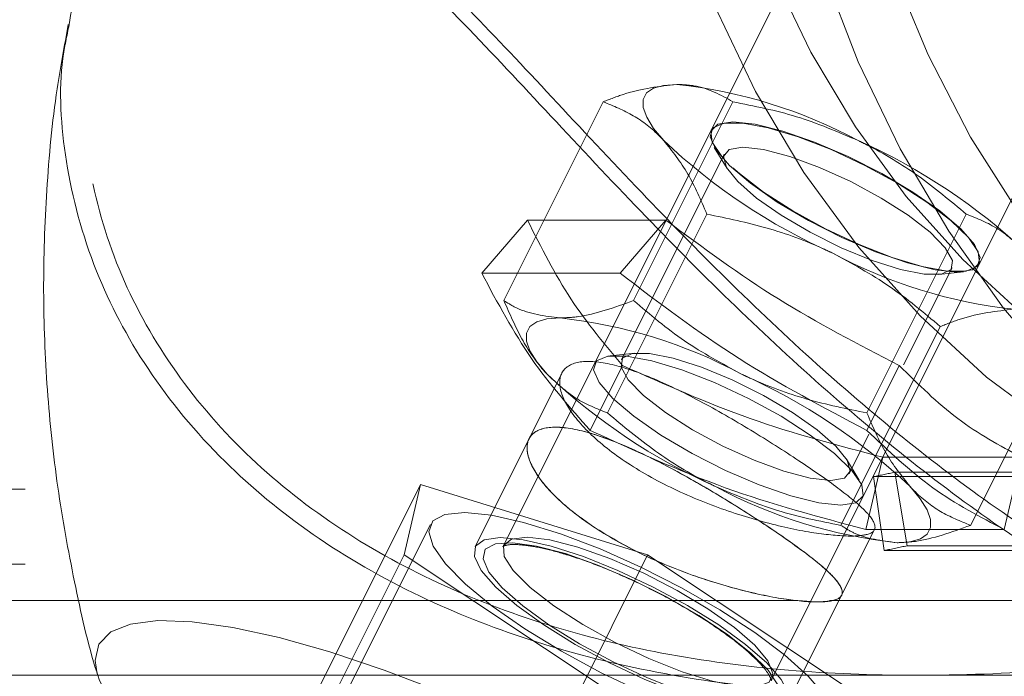
# Model space of a CAD drawing. Units: millimetres. Extents: x 0 to 42, y 0 to 29.8.
# Drawn here: x 9.6 to 9.7, y 22.1 to 22.2 of the extents above; entities that cross this region are included whole.
import ezdxf

# ---------------------------------------------------------------- set-up
doc = ezdxf.new("R2010")
doc.units = ezdxf.units.MM
doc.linetypes.add('HIDDEN', pattern=[0.1905, 0.127, -0.0635])
doc.layers.add('LE_NORM', color=179, linetype='Continuous', lineweight=40)
doc.styles.add('SLDTEXTSTYLE0', font='TXT', dxfattribs={"width": 0.605})
doc.dimstyles.new('SLDDIMSTYLE1', dxfattribs={"dimtxt": 0.35, "dimasz": 0.3, "dimexe": 0, "dimexo": 0.0625, "dimgap": 0.08750000000000001, "dimtad": 1, "dimlfac": 50, "dimrnd": 1e-09, "dimzin": 12, "dimdsep": 46, "dimtxsty": 'SLDTEXTSTYLE0', "dimsah": 1, "dimcen": 0.09, "dimadec": 0, "dimazin": 3, "dimtfac": 1, "dimtofl": 0, "dimtmove": 0, "dimatfit": 3, "dimfxl": 0, "dimfrac": 2, "dimtolj": 1, "dimtzin": 12, "dimarcsym": 0})

# ---------------------------------------------------------------- blocks, each defined once
blk = doc.blocks.new('_D_16')
at = {"layer": 'LE_NORM'}
for p, q in [((4.228321564058396, 21.70667480658144), (4.228321564058397, 23.97159890281471)), ((18.6283215640584, 21.70667480658143), (18.6283215640584, 23.9715989028147)), ((4.228321564058397, 23.87253890281471), (18.6283215640584, 23.8725389028147))]:
    blk.add_line(p, q, dxfattribs=at)
for points in [[(4.228321564058397, 23.87253890281471), (4.528321564058396, 23.77253890281471), (4.528321564058396, 23.97253890281471)], [(18.6283215640584, 23.8725389028147), (18.3283215640584, 23.9725389028147), (18.3283215640584, 23.7725389028147)]]:
    blk.add_solid(points, dxfattribs=at)
at = {"layer": 'LE_NORM', "char_height": 0.35, "attachment_point": 1, "style": 'SLDTEXTSTYLE0'}
for s, insert in [('Valdempende zone vaste ondergrond', (7.755995580415216, 24.32371258845183)), ('720', (14.44294009492823, 24.32371258845192))]:
    blk.add_mtext(s, dxfattribs=dict(at, insert=insert))
blk = doc.blocks.new('_D_17')
at = {"layer": 'LE_NORM'}
for p, q in [((3.228321564058398, 21.70667480658143), (3.228321564058398, 24.79016527254651)), ((19.6283215640584, 21.70667480658143), (19.6283215640584, 24.7901652725465)), ((3.228321564058398, 24.69110527254651), (19.6283215640584, 24.6911052725465))]:
    blk.add_line(p, q, dxfattribs=at)
for points in [[(3.228321564058398, 24.69110527254651), (3.528321564058398, 24.59110527254651), (3.528321564058398, 24.79110527254651)], [(19.6283215640584, 24.6911052725465), (19.3283215640584, 24.7911052725465), (19.3283215640584, 24.5911052725465)]]:
    blk.add_solid(points, dxfattribs=at)
at = {"layer": 'LE_NORM', "char_height": 0.35, "attachment_point": 1, "style": 'SLDTEXTSTYLE0'}
for s, insert in [('Valdempende zone losse ondergrond', (8.150961288670992, 25.68672338321519)), ('Obstakelvrije zone (vaste en losse ondergrond)', (6.912105941633683, 25.14227895818363)), ('820', (15.28682824359368, 25.14227895818374))]:
    blk.add_mtext(s, dxfattribs=dict(at, insert=insert))

msp = doc.modelspace()

# ---------------------------------------------------------------- linework, layer by layer
at = {"color": 7, "linetype": 'HIDDEN', "lineweight": 0}
for p, q in [((9.702640886800314, 22.21706296144298), (9.673684461399379, 22.15915011064111)), ((9.695150713983377, 22.14841698434911), (9.724107139384312, 22.20632983515098)), ((9.68164829017837, 22.19464661815508), (9.673687520662922, 22.17872507912415)), ((9.692040595023798, 22.19464661815508), (9.684079825508375, 22.17872507912415)), ((9.690307468731818, 22.19240548614649), (9.690285471686568, 22.19236149205599)), ((9.690547108976405, 22.19099386095687), (9.69157207456233, 22.18930250562099)), ((9.691349682865933, 22.19046499205527), (9.683110121079139, 22.17398586848167)), ((9.675576573112716, 22.18516660927392), (9.671910945995094, 22.18091405273547)), ((9.686661698281156, 22.18516660927392), (9.675576573112716, 22.18516660927392)), ((9.68995213775567, 22.1856466181551), (9.681991368240222, 22.16972507912417)), ((9.686661698281156, 22.18516660927392), (9.682996071163537, 22.18091405273547)), ((9.710736747446527, 22.18564661815509), (9.702775977931063, 22.16972507912416)), ((9.705716549595715, 22.17358293877383), (9.709595997562333, 22.18134183470706)), ((9.711751724270567, 22.18162836576399), (9.711773721315815, 22.1816723598545)), ((9.682996071163535, 22.18091405273547), (9.671910945995094, 22.18091405273547)), ((9.70853257339708, 22.18082225620362), (9.710500637017335, 22.1810170969364)), ((9.708648290178399, 22.17664661815509), (9.700687520662939, 22.16072507912417)), ((9.719040595023804, 22.1766466181551), (9.711079825508378, 22.16072507912419)), ((9.684173545244382, 22.17450544698512), (9.682205481624152, 22.17431060625234)), ((9.6832004717058, 22.17352892670147), (9.680602395494445, 22.16833277427877)), ((9.705370722042678, 22.17352892670147), (9.702772645831326, 22.16833277427877)), ((9.67832597641612, 22.17290527662973), (9.675699716915247, 22.16765275762798)), ((9.701356435775537, 22.16486271113347), (9.702936932705262, 22.16802370499292)), ((9.675692967100277, 22.16763925799798), (9.671375991775081, 22.15900530734759)), ((9.704054526808006, 22.16618130681039), (9.702697922962976, 22.16038940142354)), ((9.704054526808005, 22.16618130681039), (9.715139651976447, 22.16618130681039)), ((9.715139651976449, 22.16618130681039), (9.713783048131418, 22.16038940142354)), ((9.70215900966507, 22.16433384223188), (9.701134044079156, 22.16602519756774)), ((9.763302113414712, 22.1646270372919), (9.703302113414711, 22.16462703729189)), ((9.70415861962556, 22.1587091100522), (9.703302113414711, 22.16462703729189)), ((9.705006405982205, 22.16498332225984), (9.765006405982204, 22.16498332225984)), ((9.706001098076904, 22.15909428299051), (9.705006405982205, 22.16498332225984)), ((9.667010477075282, 22.16400264725979), (9.657051184931762, 22.14408406297274)), ((9.667010477075282, 22.16400264725979), (9.66570422476218, 22.15837348213519)), ((9.685204224762181, 22.15837348213519), (9.667010477075282, 22.16400264725979)), ((9.281328536814259, 22.16361480658151), (9.752738536814261, 22.16361480658152)), ((9.667798283011109, 22.16079416172957), (9.658803469434549, 22.14280453457645)), ((9.700736108138125, 22.15511563670375), (9.70336157924728, 22.16036657892205)), ((9.702697922962978, 22.16038940142354), (9.713783048131418, 22.16038940142355)), ((9.706001098076904, 22.15909428299051), (9.766001098076902, 22.15909428299051)), ((9.66570422476218, 22.15837348213519), (9.65803814680555, 22.14304132622193)), ((9.66570422476218, 22.15837348213519), (9.682591720135976, 22.14711515188599)), ((9.685204224762181, 22.15837348213519), (9.675244932618659, 22.13845489784814)), ((9.702091720135979, 22.14711515188599), (9.685204224762181, 22.15837348213519)), ((9.764158619625558, 22.1587091100522), (9.70415861962556, 22.1587091100522)), ((9.281328536814259, 22.15761480658151), (9.752738536814261, 22.15761480658152)), ((9.696419953123078, 22.14648332667359), (9.700742916584797, 22.15512925359703)), ((9.17633321723449, 22.15471480658147), (9.696978611077942, 22.15471480658147)), ((9.69977025082271, 22.15471480658147), (9.770933168217084, 22.15471480658147)), ((9.641145855735264, 22.14871480658147), (9.745940442745566, 22.14871480657474)), ((9.706766254706608, 22.14871480658146), (9.745915440892894, 22.14871480658146))]:
    msp.add_line(p, q, dxfattribs=at)
at = {"color": 7, "linetype": 'Continuous', "lineweight": 15}
for p, q in [((9.641140753190006, 22.14871582365867), (9.64110464026195, 22.14883755310207)), ((9.27094044328518, 22.14871480657461), (9.641145855735264, 22.14871480658147))]:
    msp.add_line(p, q, dxfattribs=at)
at = {"color": 7, "linetype": 'HIDDEN', "lineweight": 0, "flags": 128}
for points in [[(9.833108168217088, 22.19616480658147), (9.836155075136388, 22.20296589399036), (9.83864553174245, 22.21006259370461), (9.840558290337622, 22.21739435918449), (9.841877031939987, 22.22489863839203), (9.84259050551117, 22.23251140746297), (9.842692623946226, 22.24016771693578), (9.842182516006671, 22.24780224587758), (9.84106453375359, 22.25534985917929), (9.839348215417372, 22.26274616326545), (9.837048204020908, 22.26992805547744), (9.834184122450472, 22.27683426244318), (9.830780406040173, 22.2834058628399), (9.826866094098312, 22.28958679009009), (9.822474582154225, 22.2953243107018), (9.817643337039419, 22.30056947417215), (9.81241357723376, 22.3052775306158), (9.806829921203953, 22.3094083125552), (9.800940006734498, 22.31292657761531), (9.794794084498927, 22.31580230919914), (9.788444589338761, 22.31801097257878), (9.78194569290794, 22.31953372421701), (9.77535284149936, 22.32035757253377), (9.768722282996672, 22.32047548874571), (9.762110586987149, 22.31988646683327), (9.755574162129923, 22.31859553212374), (9.7491687748972, 22.31661369841688), (9.742949073794373, 22.31395787401911), (9.736968123118247, 22.31065071748776), (9.731276950231168, 22.3067204443163), (9.725924110213555, 22.30220058620965), (9.72095527160908, 22.29712970500352), (9.716412826796757, 22.2915510636684), (9.712335530314101, 22.28551225720522), (9.708758168217086, 22.27906480658147), (9.705711261297784, 22.27226371917259), (9.703220804691723, 22.26516701945834), (9.701308046096552, 22.25783525397846), (9.699989304494187, 22.25033097477091), (9.699275830923003, 22.24271820569997), (9.69917371248795, 22.23506189622717), (9.699683820427502, 22.22742736728537), (9.700801802680585, 22.21987975398365), (9.702518121016803, 22.2124834498975), (9.704818132413266, 22.20530155768551), (9.707682213983702, 22.19839535071976), (9.711085930394, 22.19182375032305), (9.715000242335861, 22.18564282307285), (9.719391754279949, 22.17990530246114), (9.724222999394756, 22.1746601389908), (9.729452759200415, 22.16995208254714), (9.735036415230223, 22.16582130060774), (9.740926329699676, 22.16230303554763), (9.747072251935247, 22.1594273039638), (9.753421747095413, 22.15721864058417), (9.759920643526234, 22.15569588894594), (9.766513494934813, 22.15487204062917), (9.773144053437502, 22.15475412441723), (9.779755749447027, 22.15534314632967), (9.786292174304252, 22.1566340810392), (9.792697561536976, 22.15861591474606), (9.798917262639801, 22.16127173914384), (9.804898213315926, 22.16457889567518), (9.810589386203008, 22.16850916884664), (9.81594222622062, 22.17302902695329), (9.820911064825093, 22.17809990815943), (9.825453509637418, 22.18367854949454), (9.829530806120074, 22.18971735595773), (9.833108168217088, 22.19616480658147)], [(9.69271592154682, 22.21168449853716), (9.69521398013398, 22.2049973188643), (9.698269203000196, 22.19862606164401), (9.701851998243438, 22.19263243681617), (9.705927664066005, 22.1870744966953), (9.710456724884935, 22.18200607369452), (9.715395313679746, 22.17747625892224), (9.720695596874238, 22.17352892670148), (9.72630623763706, 22.17020230961737), (9.73217289311368, 22.1675286282087), (9.738238740773724, 22.16553377889015), (9.744445028775663, 22.16423708312802), (9.750731645018162, 22.1636511002987), (9.757037699366492, 22.16378150604263), (9.763302113414712, 22.1646270372919)], [(9.687849223011622, 22.20958204112816), (9.690549826889633, 22.20235265769805), (9.693852770528785, 22.19546481205448), (9.69772606268364, 22.18898521764601), (9.702132187897227, 22.18297663373155), (9.707028469863637, 22.1774972575145), (9.712367484776948, 22.17260016046338), (9.718097520662885, 22.16833277427877), (9.724163078244313, 22.16473643148514), (9.730505408489307, 22.16184596509738), (9.737063081635302, 22.1596893712395), (9.743772582177938, 22.15828753798314), (9.75056892406172, 22.15765404303252), (9.75738628011397, 22.15779502221515), (9.764158619625558, 22.1587091100522)], [(9.687540595023773, 22.1960389230005), (9.686481353665242, 22.19596192675287), (9.685671224962942, 22.1957322554371), (9.685124070443576, 22.1953538387931), (9.684849252072674, 22.19483315163456), (9.684851472068752, 22.19417910306312), (9.685130692447064, 22.19340288403118), (9.685682135669522, 22.19251777586159), (9.68649636638971, 22.19153892300051)], [(9.71001859797855, 22.18099492891), (9.711227985751698, 22.18118342994322), (9.711795880143557, 22.18173708882973), (9.711686598260915, 22.18262111714547), (9.710907006686375, 22.18377996814012), (9.709506090025696, 22.18514082694374), (9.707571873024884, 22.18661818579282), (9.705225889651652, 22.18811921679751), (9.70261554666926, 22.18954960465938), (9.699904861527466, 22.19081947284849), (9.697264156542932, 22.19184903087624), (9.694859356921665, 22.19257358782532), (9.692841565068106, 22.19294761711788), (9.691337566265334, 22.19294761711788), (9.690441862289449, 22.19257358782532), (9.690210733515421, 22.19184903087624), (9.690658702614158, 22.19081947284849), (9.691757622039669, 22.18954960465938), (9.693438442642908, 22.18811921679751), (9.695595552283745, 22.18661818579282), (9.698093411830154, 22.18514082694374), (9.70077507158035, 22.18377996814012), (9.70347203298977, 22.18262111714547), (9.706014836054337, 22.18173708882973), (9.70824370710572, 22.18118342994322), (9.71001859797855, 22.18099492891)], [(9.692040595023801, 22.1930389230005), (9.690831207250653, 22.19285042196727), (9.690263312858796, 22.19229676308076), (9.690372594741437, 22.19141273476503), (9.691152186315978, 22.19025388377037), (9.691268999812607, 22.19012165113321)], [(9.692018172206648, 22.1893673554285), (9.692553102976657, 22.18889302496675), (9.694487319977467, 22.18741566611768), (9.6968333033507, 22.18591463511299), (9.69944364633309, 22.18448424725111), (9.702154331474883, 22.18321437906201), (9.70479503645942, 22.18218482103425), (9.707199836080687, 22.18146026408517), (9.709217627934246, 22.18108623479261), (9.710721626737016, 22.18108623479261), (9.711617330712903, 22.18146026408517), (9.71184845948693, 22.18218482103425), (9.711400490388193, 22.18321437906201), (9.710301570962681, 22.18448424725111), (9.708620750359445, 22.18591463511299), (9.706463640718606, 22.18741566611768), (9.703965781172197, 22.18889302496675), (9.701284121422002, 22.19025388377037), (9.698587160012579, 22.19141273476503), (9.696044356948017, 22.19229676308076), (9.693815485896632, 22.19285042196727), (9.692040595023801, 22.1930389230005), (9.692040595023801, 22.1930389230005)], [(9.692822840214143, 22.19100341338116), (9.691730559433031, 22.19081429154664), (9.691286653624182, 22.19026095234435), (9.691524045250704, 22.18938443441158), (9.692425128061648, 22.18824974507359), (9.693923072867111, 22.18694103904773), (9.695906783953511, 22.185555377073), (9.698229138544447, 22.18419552735909), (9.700717898223969, 22.18296234373838), (9.70318848307197, 22.18194728579857), (9.705457661112446, 22.18122563574348), (9.70735713779093, 22.18085091505638), (9.708746037611713, 22.18085091505638), (9.709521352228876, 22.18122563574348), (9.709625580104095, 22.18194728579857), (9.709050991132676, 22.18296234373838), (9.707840199950057, 22.18419552735909), (9.706083005399254, 22.185555377073), (9.70390973056147, 22.18694103904773), (9.701481557289354, 22.18824974507359), (9.69897857208634, 22.18938443441158), (9.696586409914543, 22.19026095234435), (9.694482486498835, 22.19081429154664), (9.692822840214143, 22.19100341338116)], [(9.677143292028878, 22.17283277427876), (9.6763290613087, 22.17381162713984), (9.675777618086238, 22.17469673530944), (9.675498397707925, 22.17547295434138), (9.675496177711846, 22.17612700291282), (9.675770996082747, 22.17664769007136), (9.67631815060211, 22.17702610671536), (9.677128279304407, 22.17725577803112), (9.678187520662906, 22.17733277427877)], [(9.700687520662887, 22.16233277427876), (9.701896908436035, 22.16252127531199), (9.702464802827892, 22.1630749341985), (9.702355520945252, 22.16395896251424), (9.70157592937071, 22.16511781350889), (9.700175012710034, 22.16647867231251), (9.698240795709221, 22.16795603116159), (9.695894812335988, 22.16945706216628), (9.693284469353598, 22.17088745002815), (9.690573784211805, 22.17215731821726), (9.68793307922727, 22.17318687624501), (9.685528279606, 22.17391143319409), (9.683510487752443, 22.17428546248665), (9.682006488949673, 22.17428546248665), (9.681110784973786, 22.17391143319409), (9.680879656199759, 22.17318687624501), (9.681327625298495, 22.17215731821726), (9.682426544724008, 22.17088745002815), (9.684107365327243, 22.16945706216628), (9.686264474968082, 22.16795603116159), (9.688762334514491, 22.16647867231251), (9.691443994264686, 22.16511781350889), (9.69414095567411, 22.16395896251424), (9.696683758738672, 22.1630749341985), (9.698912629790058, 22.16252127531199), (9.700687520662887, 22.16233277427876)], [(9.699883278427352, 22.16432428980757), (9.698223632142662, 22.1645134116421), (9.69611970872695, 22.16506675084439), (9.693727546555156, 22.16594326877716), (9.691224561352143, 22.16707795811514), (9.688796388080025, 22.16838666414101), (9.68662311324224, 22.16977232611573), (9.684865918691438, 22.17113217582965), (9.68365512750882, 22.17236535945036), (9.6830805385374, 22.17338041739017), (9.68318476641262, 22.17410206744525), (9.683960081029783, 22.17447678813236), (9.685348980850565, 22.17447678813236), (9.687248457529051, 22.17410206744525), (9.689517635569526, 22.17338041739017), (9.691988220417528, 22.17236535945036), (9.69447698009705, 22.17113217582965), (9.696799334687984, 22.16977232611573), (9.698783045774384, 22.16838666414101), (9.700280990579847, 22.16707795811514), (9.701182073390793, 22.16594326877716), (9.701419465017313, 22.16506675084439), (9.700975559208464, 22.1645134116421), (9.699883278427352, 22.16432428980757)], [(9.705187520662927, 22.15933277427876), (9.706246762021452, 22.1594097705264), (9.707056890723749, 22.15963944184216), (9.707604045243109, 22.16001785848616), (9.70787886361401, 22.16053854564471), (9.707876643617928, 22.16119259421615), (9.707597423239614, 22.16196881324809), (9.707045980017154, 22.16285392141769), (9.706231749297004, 22.16383277427876)], [(9.691089315400193, 22.14495008837651), (9.693869839887379, 22.14420379335414), (9.696242114949996, 22.14380714837374), (9.698109019368252, 22.1437763921274), (9.699394121855912, 22.14411278377946), (9.700044810166135, 22.14480255141617), (9.70003444504305, 22.14581745586943), (9.699363450836014, 22.14711594683168), (9.6980592981267, 22.14864486393036), (9.696175379080264, 22.1503416131198), (9.693788821563812, 22.15213672928884), (9.690997331522478, 22.1539567201706), (9.687915192886543, 22.15572707512454), (9.684668588773892, 22.15737531561083), (9.681390435538365, 22.1588339624703), (9.678214941158583, 22.16004329852916), (9.675272110747564, 22.16095381342704), (9.672682424128103, 22.16152823057706), (9.670551903374673, 22.16174303327361), (9.668967772257247, 22.16158942746904), (9.6679948852899, 22.16107370180304), (9.667673072579385, 22.16021697014498), (9.66801550917588, 22.1590543071896), (9.669008175684892, 22.15763331249489), (9.670610432222906, 22.15601216175063), (9.672756682219001, 22.15425722505875), (9.675359057946164, 22.15244034973362), (9.678311017836355, 22.15063591886452), (9.681491708304831, 22.14891780606325), (9.6847709115101, 22.14735635106976), (9.688014376487644, 22.14601548003494), (9.691089315400193, 22.14495008837651)], [(9.673397972449079, 22.15974431701059), (9.672103582833477, 22.15956881239586), (9.671400613162282, 22.1590510990859), (9.671324313270155, 22.15821713738787), (9.671878509152288, 22.1571087456236), (9.673035411113029, 22.15578150318441), (9.674737007257267, 22.15430196354828), (9.67689797244908, 22.15274431701059), (9.679409946870349, 22.1511866704729), (9.682146969634498, 22.14970713083677), (9.684971794991322, 22.14837988839758), (9.687742774401983, 22.14727149663331), (9.690320959388233, 22.14643753493527), (9.692577068989296, 22.14591982162532), (9.69439797244908, 22.14574431701059), (9.695692362064683, 22.14591982162532), (9.696395331735879, 22.14643753493527), (9.696471631628006, 22.14727149663331), (9.695917435745875, 22.14837988839758), (9.694760533785132, 22.14970713083677), (9.693058937640894, 22.1511866704729), (9.690897972449081, 22.15274431701059), (9.688385998027812, 22.15430196354828), (9.685648975263664, 22.15578150318441), (9.682824149906839, 22.1571087456236), (9.680053170496178, 22.15821713738787), (9.67747498550993, 22.1590510990859), (9.675218875908866, 22.15956881239586), (9.673397972449079, 22.15974431701059)], [(9.678624320951638, 22.15846008467555), (9.676306777613073, 22.15906704779185), (9.674398477553028, 22.15933315085516), (9.673002297721682, 22.15924404818045), (9.67219350653513, 22.15880454331598), (9.672015706135591, 22.15803833008275), (9.672478481788623, 22.1569867152345), (9.673556885138984, 22.15570639159989), (9.675192779182927, 22.15426638175747), (9.677297972449104, 22.15274431701057), (9.679758973423628, 22.15122225226367), (9.682443108906954, 22.14978224242125), (9.685205676460415, 22.14850191878664), (9.687897745352139, 22.14745030393839), (9.69037418545136, 22.14668409070516), (9.692501491231322, 22.14624458584069), (9.694164979086798, 22.14615548316598), (9.69527496995692, 22.14642158622929), (9.69577162394657, 22.14702854934559), (9.69562816631061, 22.14794365097619), (9.69485233088733, 22.1491175577553), (9.693485943165214, 22.15048698406462), (9.69160266546004, 22.15197810377734), (9.689304025760363, 22.1535105302438), (9.686713944327366, 22.15500164995652), (9.68397205312153, 22.15637107626584), (9.681226168207465, 22.15754498304495), (9.678624320951638, 22.15846008467555)], [(9.679623359057315, 22.15897969991782), (9.68218531361776, 22.15807038357291), (9.684887530167979, 22.15689170955135), (9.687560218504068, 22.15551773827678), (9.690035443788405, 22.15403480141749), (9.692157678513137, 22.15253607735021), (9.693793574865476, 22.15111573642), (9.694840343461196, 22.14986302387117), (9.695232211979684, 22.14885665224031), (9.694944557880733, 22.14815985555816), (9.693995455529295, 22.1478164161229), (9.692444540516668, 22.14784791349733), (9.690389262536957, 22.14825236858558), (9.687958762264417, 22.14900436798697), (9.685305756969925, 22.15005666081344), (9.682596944733202, 22.15134312763666), (9.680002530189396, 22.15278293501481), (9.677685529945887, 22.15428561455511), (9.675791529649302, 22.15575674737554), (9.674439536303924, 22.15710389679057), (9.673714500623925, 22.15824241644798), (9.673661979267575, 22.1591007689705), (9.674285272344854, 22.15962502091235), (9.675545216059401, 22.15978223159596), (9.677362643513888, 22.1595625228959), (9.679623359057315, 22.15897969991782)], [(9.655974871763606, 22.13436795872857), (9.652246103040829, 22.13697535585616), (9.648954564497036, 22.13953200296453), (9.64616432218591, 22.14198813782586), (9.643929685000185, 22.14429595456888), (9.64229414761082, 22.1464105341658), (9.641289543892698, 22.14829071873006), (9.641140753190006, 22.14871582365867)]]:
    msp.add_lwpolyline(points, dxfattribs=at)
at = {"color": 8, "linetype": 'Continuous', "lineweight": 15, "flags": 128}
for points in [[(9.770905451702971, 22.14871481234229), (9.768629986695931, 22.14875459535147), (9.76174104765522, 22.14935071482968), (9.754926118164398, 22.15065748487624), (9.748240068028606, 22.15266438414708), (9.741736729392203, 22.15535525426933), (9.73546846331399, 22.15870842993897), (9.72948573818675, 22.16269691335713), (9.723836723395419, 22.16728859160052), (9.71856690148553, 22.1724464951758), (9.713718701964499, 22.17812909567617), (9.709331159684172, 22.18429064014372), (9.705439600555158, 22.19088151944532), (9.70207535712336, 22.19784866769621), (9.699265516298755, 22.2051359895153), (9.6970327012675, 22.21268481167217), (9.695394889343351, 22.22043435548945), (9.694365267224905, 22.22832222619698), (9.69395212482405, 22.23628491529782), (9.694158788520475, 22.24425831190131), (9.694983594379615, 22.25217821890628)], [(9.64110464026195, 22.14883755310207), (9.640935427314478, 22.1498999126078), (9.641238690352552, 22.15120679467062), (9.64219343033684, 22.15218592794571), (9.643781064339548, 22.15281825471763), (9.645970690870719, 22.15309146746503), (9.64871969134059, 22.15300024841255), (9.651974559581953, 22.15254637303528), (9.655671943286851, 22.15173867550117), (9.65973987708718, 22.15059287672398), (9.66409918327872, 22.14913127837358), (9.668665012925091, 22.14738232879932)]]:
    msp.add_lwpolyline(points, dxfattribs=at)
at = {"color": 7, "linetype": 'HIDDEN', "lineweight": 0}
for centre, radius, start, end in [((9.683292210723733, 22.15655408614149), 0.03971273235303114, 61.75688578100266, 83.85886675104992), ((9.719704101564334, 22.22672552576248), 0.04838233860983279, 226.6572883385769, 245.9625766095219), ((9.682377088482745, 22.14735232023794), 0.0483823386105796, 46.6572883386502, 65.96257660928626), ((9.718788979323916, 22.21752375985968), 0.03971273235320252, 241.756885780997, 263.8588667509613), ((9.67393913636273, 22.13784793741947), 0.03971273235333542, 61.75688578100864, 83.85886675089868), ((9.710351027203107, 22.20801937704008), 0.04838233860908791, 226.6572883383896, 245.9625766095703), ((9.67302401412163, 22.12864617151564), 0.04838233861118169, 46.6572883388632, 65.96257660927736), ((9.692617906704491, 22.21998943516879), 0.05638392831034657, 280.9230393837659, 282.6924029481964), ((9.70943590496295, 22.19881761113764), 0.03971273235289553, 241.75688578089, 263.8588667510529), ((9.69260812588398, 22.21856035100463), 0.06095559817785795, 280.9230393837141, 282.6924029480124)]:
    msp.add_arc(centre, radius, start, end, dxfattribs=at)
at = {"color": 8, "linetype": 'Continuous', "lineweight": 15}
msp.add_open_spline([(9.746272749426947, 22.14709329264037), (9.745141111862795, 22.147161163727), (9.74239588515304, 22.14732581142491), (9.736758444184765, 22.14858942914946), (9.72962479611736, 22.1512082124797), (9.721714671238004, 22.15519209765846), (9.713742103064481, 22.16021826926674), (9.705783823524722, 22.16615642358509), (9.698201763914142, 22.17259861875348), (9.690779580264346, 22.1795998396994), (9.683542215857965, 22.18698534243346), (9.67644887468666, 22.19458397704289), (9.670126509036608, 22.20133967451272), (9.664519909899102, 22.2068487511958), (9.659964132313991, 22.21061829058164), (9.655866780471131, 22.21308314330806), (9.652280689641602, 22.21432353302103), (9.648906425550432, 22.21434293925728), (9.646519156223645, 22.21366250121546), (9.645413024350667, 22.21273010080489), (9.645182668372025, 22.21253592503407)], degree=3, knots=[0, 0, 0, 0, 0.04878714767840618, 0.1183521872571795, 0.1900418030780054, 0.2574213828733049, 0.3271269430962831, 0.3889308483701817, 0.4525128062262778, 0.5147455340365076, 0.5785119663393521, 0.6461416106714712, 0.7155818767780078, 0.7683290052689129, 0.8223457576146705, 0.8633307684027869, 0.9054046048688982, 0.9464476016354713, 0.988847518604877, 1, 1, 1, 1], dxfattribs=at)
at = {"color": 7, "linetype": 'Continuous', "lineweight": 15}
for points, knots in [([(9.645182668372025, 22.21253592503407), (9.644586028383555, 22.21210849049288), (9.64313390647194, 22.2110681863312), (9.641105565960178, 22.20813002961174), (9.63945375706776, 22.20464520652851), (9.639012408274809, 22.20180868189495), (9.638860102120372, 22.20082981854285)], [0, 0, 0, 0, 0.183854909132592, 0.4474720891474198, 0.8093267667963109, 1, 1, 1, 1]), ([(9.661010857211766, 22.21078210629428), (9.66103730465853, 22.21076657588335), (9.662605093887471, 22.20984594217589), (9.665889806576972, 22.20690671513586), (9.671304594212973, 22.20169856195992), (9.677529766225042, 22.19502167909793), (9.68439631158769, 22.18766264272367), (9.691518382594907, 22.18037655591946), (9.698679325821795, 22.17360120195915), (9.706118296717737, 22.16726026054082), (9.713773816674717, 22.16153090105427), (9.721602233498187, 22.15658103762886), (9.72923458238764, 22.15273136649051), (9.736261278988637, 22.15015255333469), (9.741759996158194, 22.14892766262995), (9.744470103446996, 22.14877846461512), (9.74556867073165, 22.14871798580725)], [0, 0, 0, 0, 0.001104395438676199, 0.06546791789355208, 0.1315496707935337, 0.2138893076268203, 0.2984942126344863, 0.3740568907840103, 0.4514381898094367, 0.5262840149160769, 0.6032690546350407, 0.6847949797654124, 0.7692285650061522, 0.8535915805655356, 0.9406519806601663, 1, 1, 1, 1]), ([(9.638787248207809, 22.20084257502705), (9.638468412079371, 22.19913018819415), (9.637650837984395, 22.19473920803133), (9.63698724470129, 22.18760803320825), (9.636714772622357, 22.17954759993577), (9.637025183259587, 22.17159828311804), (9.637845937186528, 22.16380621320625), (9.639226703855046, 22.15624753471019), (9.640349788852715, 22.15120990324937), (9.641132053177751, 22.14875798796833), (9.641154519254306, 22.1486875707006)], [0, 0, 0, 0, 0.0987782809645966, 0.2532917585557418, 0.4060007652893311, 0.5567965543390704, 0.7055207089622356, 0.8519461597666536, 0.9957479987230073, 1, 1, 1, 1])]:
    msp.add_open_spline(points, degree=3, knots=knots, dxfattribs=at)
at = {"color": 7, "linetype": 'HIDDEN', "lineweight": 0}
for points, knots in [([(9.750360770114776, 22.15107676680659), (9.750197865451796, 22.15115645740897), (9.749685434172624, 22.15140713137109), (9.747721047970638, 22.15165060411775), (9.744255310387938, 22.15166971746595), (9.739409450632925, 22.15130276610957), (9.73364337522713, 22.15067384027928), (9.726253325372031, 22.14983255696662), (9.71694489877509, 22.14895910019393), (9.706317454707616, 22.1485743987963), (9.695763376971406, 22.14903286363207), (9.685882928656763, 22.15040083054464), (9.67642399391932, 22.15279576531726), (9.667601951519837, 22.15624906097399), (9.659442125628251, 22.16092148526695), (9.652265135108818, 22.16683742553224), (9.646448317760443, 22.17387927824126), (9.642284993519509, 22.1818116861928), (9.640074638982062, 22.19019109020589), (9.639709210008487, 22.19700126554806), (9.640495103771354, 22.20055014810777), (9.640727491128864, 22.20159954623146)], [0, 0, 0, 0, 0.01707849249270955, 0.05372193523655965, 0.09570504142810085, 0.1394039057008631, 0.1811839997776251, 0.2240626422129648, 0.2874068047203802, 0.3528593605076978, 0.4108745496852057, 0.470281249059403, 0.5257388193832503, 0.5826587383576564, 0.6415209888391369, 0.702356401469701, 0.766098625815514, 0.8320967086162682, 0.900159663324389, 0.970477393880221, 1, 1, 1, 1]), ([(9.638860102120372, 22.20082981854285), (9.638668985827296, 22.19993647103301), (9.637946986269325, 22.19656158081911), (9.638357065232347, 22.1897931352773), (9.640596478951597, 22.18130825906101), (9.644918221759536, 22.17309085376245), (9.650822929848138, 22.16592754786492), (9.65826371419524, 22.15976965259308), (9.666558967968195, 22.15498477650521), (9.675699978138928, 22.1513703765578), (9.685309819873138, 22.14889938621177), (9.695508119430333, 22.14744727363162), (9.706184871220591, 22.14694812405017), (9.717122961077862, 22.14730364443662), (9.726603977343636, 22.14817673069397), (9.734208582152535, 22.14902230179162), (9.739238262545683, 22.14959363957157), (9.74165911519685, 22.14975373422515), (9.742481961739175, 22.14980815031367)], [0, 0, 0, 0, 0.02789768292570795, 0.1053919287397915, 0.1854323776782528, 0.2583157587080849, 0.3336557107845917, 0.4010317306276259, 0.4706253288815521, 0.5339979883820463, 0.5990696715980931, 0.6651751498646489, 0.7328943180080584, 0.8049173793921784, 0.8791651159539454, 0.9265300050568808, 0.9750275873773513, 1, 1, 1, 1]), ([(9.68164829017837, 22.19464661815508), (9.682189606134148, 22.19485679801898), (9.684291384929217, 22.19567286777706), (9.68615612285732, 22.19588294870105), (9.687540595023773, 22.1960389230005)], [0, 0, 0, 0, 0.2575513451033226, 1, 1, 1, 1]), ([(9.687540595023773, 22.1960389230005), (9.688002737162495, 22.19601825597167), (9.689723080894739, 22.19594132207943), (9.691061627221979, 22.19519352893286), (9.692040595023798, 22.19464661815508)], [0, 0, 0, 0, 0.2686336050549456, 1, 1, 1, 1]), ([(9.68649636638971, 22.19153892300051), (9.686397121192956, 22.19164392507589), (9.685645547761508, 22.19243909474335), (9.684088319803804, 22.19365799906406), (9.682466586930913, 22.19431507144628), (9.68164829017837, 22.19464661815508)], [0, 0, 0, 0, 0.07009003168644372, 0.5307844343865848, 1, 1, 1, 1]), ([(9.692040595023798, 22.19464661815508), (9.693753336917279, 22.1943049448127), (9.697210223312771, 22.19361533364975), (9.700450146310427, 22.19223523884426), (9.70208482365784, 22.19153892300051)], [0, 0, 0, 0, 0.4954579634772133, 0.9999999999999999, 0.9999999999999999, 0.9999999999999999, 0.9999999999999999]), ([(9.689952137755668, 22.1856466181551), (9.68947242029988, 22.18676658437889), (9.688504189912747, 22.18902705107102), (9.687169681820384, 22.19069657699221), (9.68649636638971, 22.19153892300051)], [0, 0, 0, 0, 0.4954579634769493, 1, 1, 1, 1]), ([(9.70208482365784, 22.19153892300051), (9.7023055719869, 22.19143059605868), (9.703977275853461, 22.19061024752748), (9.706989015374699, 22.18878317352886), (9.709479895090386, 22.1866985041854), (9.710736747446527, 22.18564661815509)], [0, 0, 0, 0, 0.07009003168897614, 0.5307844343879479, 1, 1, 1, 1]), ([(9.699996366389724, 22.18253892300051), (9.69977395562746, 22.18264392507588), (9.698089662329068, 22.18343909474339), (9.694773837968858, 22.18465799906405), (9.691569159772556, 22.18531507144629), (9.68995213775567, 22.1856466181551)], [0, 0, 0, 0, 0.07009003168419947, 0.5307844343856695, 1, 1, 1, 1]), ([(9.710736747446527, 22.18564661815509), (9.711605611343016, 22.1853049448127), (9.713359269494745, 22.18461533364972), (9.71483849314491, 22.18323523884425), (9.715584823657837, 22.18253892300049)], [0, 0, 0, 0, 0.4954579634770843, 1, 1, 1, 1]), ([(9.708648290178399, 22.17664661815509), (9.707324694725616, 22.17776658437888), (9.704653236094703, 22.18002705107102), (9.701558028654876, 22.18169657699221), (9.699996366389724, 22.18253892300051)], [0, 0, 0, 0, 0.4954579634766924, 0.9999999999999999, 0.9999999999999999, 0.9999999999999999, 0.9999999999999999]), ([(9.673687520662922, 22.17872507912415), (9.674018656754809, 22.17851489926026), (9.67530436579179, 22.17769882950219), (9.676959022795897, 22.1774887485782), (9.678187520662906, 22.17733277427877)], [0, 0, 0, 0, 0.2575513451053915, 1, 1, 1, 1]), ([(9.677143292028878, 22.17283277427876), (9.677045709265334, 22.17294110122059), (9.676306725265663, 22.17376144975179), (9.675053582146994, 22.17558852375034), (9.674145647754715, 22.17767319309383), (9.673687520662922, 22.17872507912415)], [0, 0, 0, 0, 0.07009003168779554, 0.5307844343869628, 1, 1, 1, 1]), ([(9.678187520662906, 22.17733277427877), (9.678670329830453, 22.17735344130759), (9.680467607454892, 22.17743037519981), (9.682553946928754, 22.17817816834638), (9.684079825508375, 22.17872507912415)], [0, 0, 0, 0, 0.2686336050597347, 1, 1, 1, 1]), ([(9.684079825508375, 22.17872507912415), (9.68540342096115, 22.17760511290036), (9.688074879592042, 22.17534464620825), (9.691170087031841, 22.17367512028706), (9.692731749296977, 22.17283277427876)], [0, 0, 0, 0, 0.4954579634770568, 1, 1, 1, 1]), ([(9.708648290178399, 22.17664661815509), (9.709189606134165, 22.17685679801898), (9.711291384929188, 22.17767286777704), (9.713156122857319, 22.17788294870105), (9.714540595023797, 22.1780389230005)], [0, 0, 0, 0, 0.257551345102161, 0.9999999999999999, 0.9999999999999999, 0.9999999999999999, 0.9999999999999999]), ([(9.701452051694048, 22.15985247550059), (9.700545157851128, 22.15990544846819), (9.698731685686699, 22.16001137597332), (9.694706754870738, 22.16087600770347), (9.690291964478874, 22.16227304999709), (9.685916485592662, 22.16422287204591), (9.682178204633502, 22.16656424987794), (9.679494159054569, 22.16903740696103), (9.678102471105818, 22.17132405541653), (9.678109661793567, 22.17307433235536), (9.67948354443068, 22.17395931837719), (9.682019679528695, 22.1738079990491), (9.685418104650408, 22.17267032441215), (9.689368281068514, 22.1707500216347), (9.69351248743973, 22.16835773325759), (9.697410464221182, 22.16587390524266), (9.700620747000581, 22.1636357593941), (9.702801191752691, 22.1618415797926), (9.703652570847478, 22.16059380900573), (9.70314130807783, 22.15994811891168), (9.70194806024834, 22.15988055883389), (9.701452051694048, 22.15985247550059)], [0, 0, 0, 0, 0.05316546978412353, 0.1063124425363209, 0.1599381932201673, 0.2138864720031503, 0.2673199270052382, 0.3202149323753767, 0.373363837984439, 0.4271727151436586, 0.481037127239589, 0.5342401828648209, 0.5871033805146421, 0.6404705704590533, 0.6944034887658294, 0.7480878972816009, 0.8011073380728853, 0.854070818590517, 0.9076622053328386, 0.9616170799498513, 0.9999999999999999, 0.9999999999999999, 0.9999999999999999, 0.9999999999999999]), ([(9.681991368240222, 22.16972507912417), (9.681122504343726, 22.17006675246655), (9.679368846191984, 22.17075636362949), (9.67788962254181, 22.17213645843499), (9.677143292028878, 22.17283277427876)], [0, 0, 0, 0, 0.4954579634767749, 1, 1, 1, 1]), ([(9.692731749296977, 22.17283277427876), (9.692954160059255, 22.17272777220337), (9.69463845335766, 22.17193260253586), (9.69795427771789, 22.17071369821525), (9.701158955914183, 22.17005662583298), (9.702775977931063, 22.16972507912416)], [0, 0, 0, 0, 0.07009003168798073, 0.5307844343877466, 0.9999999999999999, 0.9999999999999999, 0.9999999999999999, 0.9999999999999999]), ([(9.690643292028838, 22.16383277427877), (9.69042254369979, 22.1639411012206), (9.688750839833236, 22.1647614497518), (9.685739100312006, 22.16658852375036), (9.683248220596347, 22.16867319309385), (9.681991368240222, 22.16972507912417)], [0, 0, 0, 0, 0.07009003168569725, 0.5307844343864659, 1, 1, 1, 1]), ([(9.702775977931063, 22.16972507912416), (9.703255695386863, 22.16860511290038), (9.704223925774023, 22.16634464620827), (9.705558433866345, 22.16467512028707), (9.706231749297004, 22.16383277427876)], [0, 0, 0, 0, 0.4954579634770289, 1, 1, 1, 1]), ([(9.698818721643992, 22.15458581540048), (9.697911570030461, 22.15464050838042), (9.696097540978199, 22.15474987781007), (9.69207800086588, 22.15563869786429), (9.68767232806842, 22.15706274635201), (9.683306675218702, 22.15903165085242), (9.679570722757399, 22.16137733326964), (9.676881093527332, 22.16384059383689), (9.675483063515724, 22.16610508153709), (9.67548676550593, 22.16782777973706), (9.676861078686272, 22.16869312502298), (9.67940600764158, 22.16853828790414), (9.68282308684494, 22.16741014367448), (9.68679322328217, 22.16550695858199), (9.690948624346282, 22.16313298694774), (9.694847007520174, 22.16065834659686), (9.698048378015908, 22.15841392522884), (9.700208676494363, 22.15660228403553), (9.701031088920455, 22.155335584248), (9.700495809148887, 22.15468178750989), (9.699307967430311, 22.15461381271725), (9.698818721643994, 22.15458581540048)], [0, 0, 0, 0, 0.05323390578723609, 0.1064517223173042, 0.1600861505779996, 0.2139999648173335, 0.2674651961674419, 0.3204617417710815, 0.3736824549838843, 0.4274780909857843, 0.4813166794467972, 0.534579724441488, 0.5875517448831282, 0.640965307640626, 0.6948673440852142, 0.7485476198197261, 0.8016495814395223, 0.8547096392588147, 0.9083205305686975, 0.9622392500536591, 0.9999999999999999, 0.9999999999999999, 0.9999999999999999, 0.9999999999999999]), ([(9.6808383880363, 22.16062514818503), (9.682098140619361, 22.1598648179546), (9.684617277597631, 22.15834437971544), (9.689083036035804, 22.15655888262311), (9.693407578967458, 22.1552981219586), (9.69712998525166, 22.15462037760112), (9.699743037768105, 22.15452119518745), (9.700963579006217, 22.15499113089705), (9.70070724167926, 22.15603254031576), (9.699037297394568, 22.15764570075568), (9.696176467750723, 22.15975807532614), (9.692500276701518, 22.16217427948899), (9.688426793938987, 22.16460936046913), (9.684343436152368, 22.16673718158736), (9.680639521295328, 22.16821293249069), (9.677708581891034, 22.16875628574303), (9.675869591470173, 22.16827351197041), (9.675316059221464, 22.16686715141315), (9.6761719609611, 22.16477751793737), (9.678146516670436, 22.1625574980737), (9.680053039251588, 22.16118890790102), (9.6808383880363, 22.16062514818503)], [0, 0, 0, 0, 0.0532385202523759, 0.1064614804840703, 0.1600899977630765, 0.2140058275882157, 0.2674739480366123, 0.3204563529539192, 0.3736725746701159, 0.4274743741741795, 0.4813072620042433, 0.5345734112325213, 0.587559956284683, 0.6409718212085261, 0.6948707460288458, 0.7485574106796076, 0.8016498863308635, 0.8546988560992607, 0.9083154762891987, 0.9622326375857511, 0.9999999999999999, 0.9999999999999999, 0.9999999999999999, 0.9999999999999999]), ([(9.700687520662939, 22.16072507912417), (9.698974778769449, 22.16106675246655), (9.695517892373937, 22.16175636362951), (9.692277969376265, 22.16313645843501), (9.690643292028838, 22.16383277427877)], [0, 0, 0, 0, 0.4954579634766794, 1, 1, 1, 1]), ([(9.706231749297004, 22.16383277427876), (9.706330994493765, 22.16372777220337), (9.707082567925243, 22.16293260253583), (9.708639795882942, 22.16171369821527), (9.710261528755835, 22.16105662583301), (9.711079825508378, 22.16072507912419)], [0, 0, 0, 0, 0.07009003168947359, 0.530784434388189, 1, 1, 1, 1]), ([(9.700687520662939, 22.16072507912417), (9.701018656754817, 22.16051489926028), (9.702304365791768, 22.15969882950222), (9.703959022795896, 22.15948874857821), (9.705187520662925, 22.15933277427876)], [0, 0, 0, 0, 0.2575513451031535, 1, 1, 1, 1]), ([(9.705187520662927, 22.15933277427876), (9.705670329830474, 22.15935344130759), (9.707467607454934, 22.15943037519982), (9.70955394692877, 22.16017816834641), (9.711079825508378, 22.16072507912419)], [0, 0, 0, 0, 0.2686336050575068, 1, 1, 1, 1]), ([(9.673611676872348, 22.15905713025669), (9.673609255700494, 22.15905355909841), (9.67357247916778, 22.15899931477903), (9.673848836153482, 22.15918289562125), (9.674744185446812, 22.1592056006636), (9.676172500639874, 22.15904327987396), (9.677608437759453, 22.15870802052169), (9.678547863306388, 22.15842551959259), (9.67878924412005, 22.15835293235633)], [0, 0, 0, 0, 0.01452883385749394, 0.22068657906536, 0.437573111174146, 0.6682355192565864, 0.9147547343512722, 1, 1, 1, 1]), ([(9.67878924412005, 22.15835293235633), (9.679188234747306, 22.15822430946157), (9.680345611440691, 22.15785120510657), (9.682433651918785, 22.15703674553779), (9.684982172677756, 22.15587633594867), (9.687492827138474, 22.15456007426217), (9.689825688612489, 22.15316293546196), (9.691855337184457, 22.15176171138136), (9.693470783709927, 22.1504420338429), (9.694531455684205, 22.14934360256046), (9.695091373047637, 22.14852491990471), (9.695099238239438, 22.14820231986417), (9.695146617617237, 22.14835569677622), (9.695165234949204, 22.14841596495661)], [0, 0, 0, 0, 0.05365297039805265, 0.155634476670833, 0.2583038714915458, 0.3613036586142361, 0.4642541050568242, 0.566746297787189, 0.668248164892849, 0.7677474189901622, 0.852452470882709, 0.9420224270945057, 1, 1, 1, 1])]:
    msp.add_open_spline(points, degree=3, knots=knots, dxfattribs=at)
for points in [[(9.675576573112714, 22.18516660927392), (9.676683557674725, 22.18298010883894), (9.67889752679875, 22.17860710796898), (9.68176615673678, 22.17522165379064), (9.683200471705797, 22.17352892670147)], [(9.705370722042678, 22.17352892670147), (9.702088886212255, 22.17522165379064), (9.69552521455141, 22.17860710796898), (9.689616203704574, 22.18298010883894), (9.686661698281156, 22.18516660927392)], [(9.671910945995094, 22.18091405273546), (9.673182585556514, 22.17855026848143), (9.675725864679356, 22.17382269997337), (9.678976885222747, 22.1701627495103), (9.680602395494443, 22.16833277427877)], [(9.702772645831324, 22.16833277427877), (9.699299614698221, 22.1701627495103), (9.692353552432015, 22.17382269997337), (9.686115231586362, 22.17855026848143), (9.682996071163535, 22.18091405273546)], [(9.683200471705797, 22.17352892670147), (9.686572815153236, 22.17201721484633), (9.693317502048114, 22.16899379113607), (9.700475518554708, 22.16711880158562), (9.704054526808005, 22.16618130681039)], [(9.715139651976445, 22.16618130681039), (9.713408164584555, 22.16711880158562), (9.709945189800777, 22.16899379113607), (9.706895544628711, 22.17201721484633), (9.705370722042678, 22.17352892670147)], [(9.680602395494443, 22.16833277427877), (9.684173272699995, 22.16669849119213), (9.691315027111102, 22.16342992501886), (9.698903624345684, 22.16140290928865), (9.702697922962974, 22.16038940142354)], [(9.713783048131416, 22.16038940142354), (9.711836270375532, 22.16140290928865), (9.707942714863766, 22.16342992501886), (9.704496002175473, 22.16669849119213), (9.702772645831326, 22.16833277427876)]]:
    msp.add_open_spline(points, degree=3, dxfattribs=at)

# ---------------------------------------------------------------- dimensions: what is measured, and where the dimension line sits
at = {"layer": 'LE_NORM'}
for base, p1, p2, text, picture, middle in [((19.6283215640584, 24.6911052725468), (3.228321564058398, 21.60761480658143), (19.6283215640584, 21.60761480658143), 'Valdempende zone losse ondergrond\\PObstakelvrije zone (vaste en losse ondergrond) <>', '_D_17', (11.4283215640584, 24.6911052725468)), ((18.6283215640584, 23.87253890281499), (4.228321564058396, 21.60761480658143), (18.6283215640584, 21.60761480658143), 'Valdempende zone vaste ondergrond <>', '_D_16', (11.4283215640584, 23.87253890281499))]:
    dim = msp.add_linear_dim(base=base, p1=p1, p2=p2, text=text, dimstyle='SLDDIMSTYLE1', dxfattribs=at)
    dim.commit()
    dim.dimension.update_dxf_attribs({"geometry": picture, "text_midpoint": middle, "dimtype": 160})

doc.saveas('drawing.dxf')
